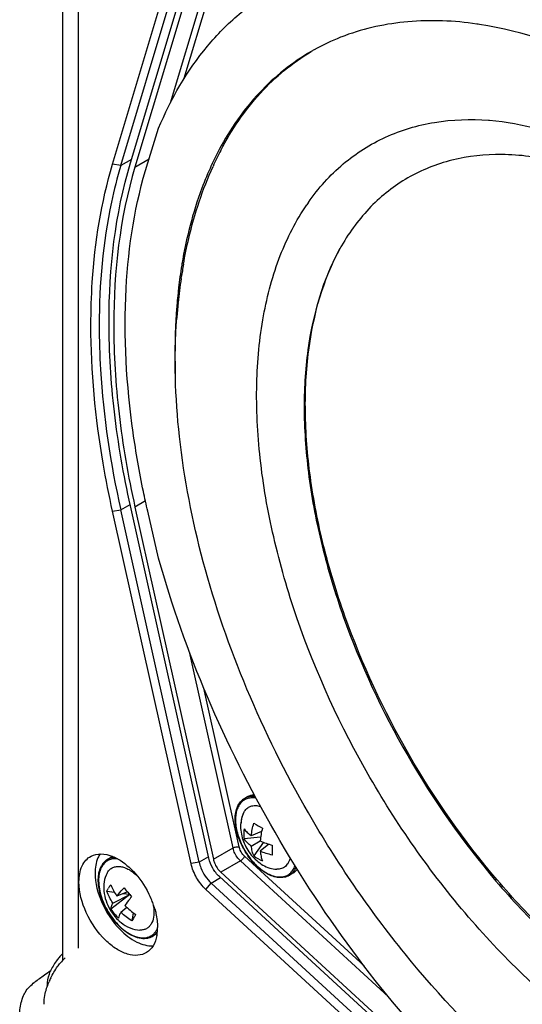
# Model space of a CAD drawing. Units: millimetres. Extents: x -161 to 1114, y 235 to 1278.
# Drawn here: x 541 to 586, y 1054 to 1142 of the extents above; entities that cross this region are included whole.
import ezdxf

# ---------------------------------------------------------------- set-up
doc = ezdxf.new("R2010")
doc.units = ezdxf.units.MM
doc.layers.add('A55', color=7, linetype='Continuous')

# ---------------------------------------------------------------- blocks, each defined once
blk = doc.blocks.new('ISO')
at = {"color": 7, "linetype": 'Continuous'}
for p, q in [((545.101, 1231.09), (545.101, 1057.867)), ((546.566, 1058.989), (546.566, 1230.245)), ((549.624, 1129.482), (556.677, 1153.015)), ((550.353, 1129.369), (557.406, 1152.902)), ((551.227, 1129.597), (558.282, 1153.136)), ((558.687, 1152.756), (551.634, 1129.223)), ((554.824, 1134.989), (560.204, 1152.942)), ((556.069, 1137.208), (560.746, 1152.813)), ((583.458, 1133.434), (583.544, 1133.427)), ((552.783, 1129.592), (553.758, 1132.706)), ((551.315, 1129.889), (550.353, 1129.369)), ((551.634, 1129.223), (552.896, 1129.951)), ((550.353, 1129.369), (549.624, 1129.482)), ((558.51, 1129.379), (558.5, 1129.355)), ((558.51, 1129.379), (558.5, 1129.356)), ((567.217, 1126.019), (567.24, 1126.051)), ((567.218, 1126.018), (567.24, 1126.051)), ((555.861, 1120.51), (555.844, 1120.406)), ((555.863, 1120.508), (555.844, 1120.406)), ((555.787, 1119.211), (555.803, 1119.317)), ((555.787, 1119.211), (555.805, 1119.316)), ((555.51, 1116.969), (555.519, 1117.058)), ((555.511, 1116.968), (555.519, 1117.058)), ((550.353, 1098.4), (551.202, 1098.873)), ((558.28, 1067.077), (551.227, 1098.754)), ((552.584, 1099.206), (551.634, 1098.657)), ((551.634, 1098.657), (558.687, 1066.981)), ((549.624, 1098.27), (550.353, 1098.4)), ((556.679, 1066.581), (549.624, 1098.27)), ((557.406, 1066.724), (550.353, 1098.4)), ((553.758, 1094.044), (552.783, 1098.283)), ((560.455, 1068.001), (556.528, 1085.638)), ((561.009, 1068.1), (557.833, 1082.362)), ((561.791, 1072.619), (561.508, 1072.456)), ((563.028, 1069.47), (562.098, 1069.106)), ((562.94, 1068.971), (561.447, 1068.826)), ((562.098, 1068.177), (562.902, 1068.642)), ((558.687, 1066.981), (560.455, 1068.001)), ((563.206, 1068.51), (562.334, 1067.289)), ((563.682, 1068.336), (562.902, 1067.713)), ((549.475, 1067.145), (549.192, 1066.981)), ((558.253, 1067.196), (557.406, 1066.724)), ((561.124, 1066.842), (559.356, 1065.821)), ((574.434, 1054.623), (561.124, 1066.842)), ((572.25, 1057.392), (561.487, 1067.272)), ((557.406, 1066.724), (556.677, 1066.593)), ((549.118, 1065.73), (549.156, 1065.796)), ((558.493, 1064.841), (559.326, 1065.338)), ((583.142, 1043.475), (559.229, 1065.427)), ((559.356, 1065.821), (583.262, 1043.876)), ((565.791, 1065.691), (565.508, 1065.527)), ((558.015, 1064.274), (558.493, 1064.841)), ((581.922, 1042.328), (558.015, 1064.274)), ((582.399, 1042.895), (558.493, 1064.841)), ((549.795, 1063.999), (549.098, 1064.099)), ((551.164, 1063.803), (549.474, 1062.5)), ((549.642, 1063.052), (551.164, 1063.803)), ((550.961, 1064.043), (550.014, 1063.66)), ((551.164, 1063.803), (550.576, 1063.887)), ((551.164, 1063.803), (551.323, 1063.616)), ((550.916, 1062.64), (550.354, 1062.211)), ((551.481, 1062.178), (551.35, 1061.442)), ((553.475, 1060.216), (553.192, 1060.053))]:
    blk.add_line(p, q, dxfattribs=at)
for centre, radius, start, end in [((577.97, 1111.534), 30.868, 81.33506, 81.74809), ((577.429, 1122.372), 19.901, 111.49097, 119.12013), ((577.549, 1122.076), 20.221, 110.35293, 111.49852), ((577.356, 1122.515), 19.74, 119.13681, 119.99975), ((583.59, 1117.81), 27.62, 151.95806, 155.2382), ((584.406, 1117.685), 28.241, 152.49928, 155.74214), ((583.656, 1114.525), 20.058, 145.03745, 145.70794), ((587.39, 1112.223), 19.83, 149.96997, 150.64514), ((598.456, 1113.422), 43.181, 170.69165, 172.1171), ((599.706, 1112.695), 44.399, 169.89944, 171.42297), ((602.515, 1112.291), 47.237, 171.57643, 174.20849), ((600.165, 1113.184), 44.906, 172.11578, 173.33174), ((601.394, 1113.038), 46.144, 173.32906, 173.95003), ((602.591, 1112.913), 47.347, 173.95215, 175.06493), ((604.496, 1112.751), 49.259, 175.06793, 176.63352), ((604.99, 1112.04), 49.725, 174.31166, 175.85677), ((564.586, 1069.264), 3.17, 171.90305, 179.94706), ((584.443, 1107.631), 43.453, 239.4171, 240.58337), ((564.501, 1069.266), 3.086, 179.99262, 188.20738), ((610.679, 1067.777), 46.694, 179.42719, 179.99223), ((601.659, 1067.778), 37.674, 179.99285, 180.6377), ((549.859, 1065.826), 1.334, 120.00101, 121.8559), ((549.866, 1065.812), 1.349, 109.83963, 119.96271), ((549.886, 1065.758), 1.407, 104.26951, 109.8359), ((550.179, 1065.924), 1.409, 112.23002, 119.98036), ((550.146, 1065.981), 1.343, 111.82803, 119.98154), ((564.261, 1069.742), 3.119, 231.84926, 248.15121), ((550.194, 1065.518), 1.796, 148.55843, 150.9119), ((550.155, 1065.541), 1.75, 147.54498, 148.55103), ((550.064, 1065.513), 1.626, 146.11471, 148.55698), ((550.123, 1065.562), 1.712, 145.62424, 147.54817), ((565.314, 1068.933), 3.71, 240.47433, 240.64141), ((566.278, 1076.978), 20.048, 218.77835, 221.78045), ((545.243, 1060.077), 8.535, 23.04116, 29.06433), ((545.653, 1060.254), 8.088, 19.71043, 23.02429), ((553.132, 1064.912), 4.382, 213.3964, 227.1624), ((546.066, 1060.401), 7.649, 16.2423, 19.718), ((552.82, 1064.333), 3.893, 226.45226, 231.13503), ((549.31, 1060.859), 4.357, 354.97309, 0.05592), ((552.51, 1061.231), 1.361, 300.07835, 313.50153), ((552.775, 1061.428), 1.4, 300.00011, 301.76864), ((552.769, 1061.438), 1.411, 301.77752, 307.51661), ((549.9, 1060.807), 3.765, 349.50453, 354.9849), ((549.163, 1054.415), 5.742, 135.03065, 139.302), ((549.576, 1053.817), 6.035, 134.3937, 140.61266), ((588.391, 993.312), 77.565, 125.38225, 126.1746), ((593.783, 985.749), 86.854, 124.93128, 125.39309), ((550.103, 1053.354), 6.732, 153.93267, 157.14294)]:
    blk.add_arc(centre, radius, start, end, dxfattribs=at)
for points, knots in [([(553.758, 1132.706), (554.856, 1135.352), (557.001, 1139.079), (560.901, 1143.033), (563.094, 1144.581), (564.236, 1145.24)], [0, 0, 0, 0, 0.517985, 0.761512, 1, 1, 1, 1]), ([(582.401, 1142.083), (580.346, 1142.381), (576.302, 1142.557), (572.328, 1141.706), (570.516, 1141.034)], [0, 0, 0, 0, 0.51794, 1, 1, 1, 1]), ([(626.655, 1105.45), (623.877, 1110.261), (619.169, 1117.088), (611.917, 1125.137), (606.239, 1130.379), (600.371, 1134.786), (592.767, 1139.249), (586.648, 1141.437), (582.621, 1142.05)], [0, 0, 0, 0, 0.282878, 0.419745, 0.551202, 0.675831, 0.792566, 1, 1, 1, 1]), ([(567.486, 1139.611), (565.771, 1138.621), (562.544, 1136.029), (560.196, 1132.64), (559.213, 1130.795)], [0, 0, 0, 0, 0.486421, 1, 1, 1, 1]), ([(559.356, 1130.726), (560.319, 1132.573), (562.62, 1135.973), (565.796, 1138.598), (567.487, 1139.609)], [0, 0, 0, 0, 0.513996, 1, 1, 1, 1]), ([(567.24, 1126.051), (568.132, 1127.322), (570.199, 1129.63), (574.123, 1132.12), (578.648, 1133.453), (581.837, 1133.552), (583.458, 1133.434)], [0, 0, 0, 0, 0.249876, 0.492035, 0.738424, 1, 1, 1, 1]), ([(583.544, 1133.427), (585.042, 1133.312), (588.228, 1132.71), (593.062, 1130.899), (598.117, 1128.126), (603.234, 1124.438), (608.267, 1119.917), (614.766, 1112.827), (618.981, 1106.751), (621.463, 1102.453)], [0, 0, 0, 0, 0.089089, 0.190944, 0.305046, 0.430086, 0.564286, 0.705582, 1, 1, 1, 1]), ([(614.722, 1111.72), (611.837, 1115.334), (607.109, 1120.248), (600.029, 1125.357), (594.82, 1128.131), (589.694, 1129.876), (584.771, 1130.534), (580.182, 1130.059), (577.413, 1128.958), (576.174, 1128.243)], [0, 0, 0, 0, 0.306884, 0.447826, 0.578075, 0.697037, 0.805325, 0.905075, 1, 1, 1, 1]), ([(547.672, 1115.003), (547.672, 1116.297), (547.82, 1121.173), (548.595, 1126.048), (549.624, 1129.482)], [0, 0, 0, 0, 0.265277, 1, 1, 1, 1]), ([(550.353, 1129.369), (550.026, 1128.278), (548.838, 1123.579), (548.417, 1118.705), (548.417, 1115.003)], [0, 0, 0, 0, 0.235392, 1, 1, 1, 1]), ([(551.227, 1098.754), (550.605, 1101.547), (549.653, 1107.038), (548.991, 1117.389), (549.846, 1124.987), (551.227, 1129.597)], [0, 0, 0, 0, 0.276027, 0.535916, 1, 1, 1, 1]), ([(551.634, 1129.223), (550.265, 1124.655), (549.418, 1117.125), (550.074, 1106.867), (551.018, 1101.426), (551.634, 1098.657)], [0, 0, 0, 0, 0.464083, 0.723978, 1, 1, 1, 1]), ([(551.468, 1105.349), (550.863, 1109.63), (550.375, 1117.806), (551.643, 1125.948), (552.783, 1129.592)], [0, 0, 0, 0, 0.530993, 1, 1, 1, 1]), ([(558.5, 1129.356), (558.192, 1128.689), (557.009, 1125.84), (556.247, 1122.826), (555.861, 1120.51)], [0, 0, 0, 0, 0.238382, 1, 1, 1, 1]), ([(555.994, 1120.482), (556.133, 1121.261), (556.754, 1124.268), (557.721, 1127.21), (558.658, 1129.288)], [0, 0, 0, 0, 0.257633, 1, 1, 1, 1]), ([(576.174, 1128.243), (574.963, 1127.544), (572.676, 1125.749), (570.955, 1123.417), (570.221, 1122.147)], [0, 0, 0, 0, 0.488123, 1, 1, 1, 1]), ([(572.775, 1074.342), (570.144, 1078.9), (566.853, 1086.023), (564.013, 1095.807), (562.776, 1102.861), (562.435, 1109.55), (563.004, 1115.71), (564.477, 1121.185), (566.12, 1124.412), (567.084, 1125.826)], [0, 0, 0, 0, 0.291595, 0.431276, 0.563816, 0.68753, 0.801376, 0.905196, 1, 1, 1, 1]), ([(570.106, 1121.944), (568.535, 1119.152), (567.118, 1114.16), (566.736, 1107.154), (567.189, 1101.235), (568.389, 1095.043), (570.975, 1086.5), (573.875, 1080.285), (576.174, 1076.304)], [0, 0, 0, 0, 0.201139, 0.316155, 0.440339, 0.572619, 0.711388, 1, 1, 1, 1]), ([(576.304, 1076.379), (574.014, 1080.346), (571.121, 1086.537), (568.53, 1095.048), (567.318, 1101.221), (566.845, 1107.129), (567.191, 1114.133), (568.568, 1119.133), (570.107, 1121.944)], [0, 0, 0, 0, 0.288143, 0.426756, 0.558969, 0.683196, 0.798359, 1, 1, 1, 1]), ([(567.24, 1071.146), (565.167, 1074.737), (561.513, 1082.083), (557.573, 1093.455), (555.369, 1104.681), (555.138, 1112.095), (555.395, 1115.633)], [0, 0, 0, 0, 0.266675, 0.526045, 0.771868, 1, 1, 1, 1]), ([(555.322, 1115.644), (555.298, 1115.233), (555.219, 1113.555), (555.222, 1111.874), (555.264, 1110.607)], [0, 0, 0, 0, 0.245027, 1, 1, 1, 1]), ([(549.624, 1098.27), (549.305, 1099.703), (548.216, 1105.218), (547.672, 1110.85), (547.672, 1115.003)], [0, 0, 0, 0, 0.261176, 1, 1, 1, 1]), ([(548.417, 1115.003), (548.417, 1113.672), (548.593, 1108.094), (549.43, 1102.546), (550.353, 1098.4)], [0, 0, 0, 0, 0.238635, 1, 1, 1, 1]), ([(552.783, 1098.283), (552.647, 1098.876), (552.134, 1101.217), (551.718, 1103.579), (551.468, 1105.349)], [0, 0, 0, 0, 0.254003, 1, 1, 1, 1]), ([(564.236, 1069.412), (561.969, 1073.339), (557.955, 1081.354), (554.948, 1089.802), (553.758, 1094.044)], [0, 0, 0, 0, 0.507227, 1, 1, 1, 1]), ([(576.174, 1076.304), (578.472, 1072.323), (582.404, 1066.704), (588.509, 1060.194), (593.271, 1056.059), (598.17, 1052.707), (604.428, 1049.534), (609.461, 1048.265), (612.665, 1048.229)], [0, 0, 0, 0, 0.288597, 0.427357, 0.55963, 0.683816, 0.798839, 1, 1, 1, 1]), ([(612.667, 1048.23), (609.463, 1048.303), (604.445, 1049.61), (598.206, 1052.811), (593.327, 1056.175), (588.586, 1060.311), (582.51, 1066.811), (578.595, 1072.412), (576.304, 1076.379)], [0, 0, 0, 0, 0.201614, 0.31677, 0.440995, 0.573215, 0.711837, 1, 1, 1, 1]), ([(614.749, 1043.69), (613.041, 1043.542), (609.414, 1043.697), (603.911, 1045.123), (598.261, 1047.69), (592.604, 1051.324), (587.077, 1055.931), (579.974, 1063.312), (575.422, 1069.758), (572.776, 1074.342)], [0, 0, 0, 0, 0.094598, 0.198207, 0.311904, 0.435564, 0.568151, 0.70797, 1, 1, 1, 1]), ([(560.651, 1070.584), (560.651, 1070.788), (560.682, 1071.179), (560.842, 1071.719), (561.114, 1072.161), (561.371, 1072.376), (561.508, 1072.456)], [0, 0, 0, 0, 0.28544, 0.543211, 0.778149, 1, 1, 1, 1]), ([(562.533, 1072.481), (562.405, 1072.504), (562.152, 1072.525), (561.784, 1072.47), (561.455, 1072.327), (561.175, 1072.1), (560.954, 1071.798), (560.794, 1071.429), (560.699, 1071.003), (560.68, 1070.7), (560.68, 1070.543)], [0, 0, 0, 0, 0.125247, 0.241673, 0.353414, 0.465581, 0.583189, 0.71015, 0.84881, 1, 1, 1, 1]), ([(561.508, 1072.456), (561.376, 1072.38), (561.129, 1072.172), (560.867, 1071.742), (560.71, 1071.213), (560.68, 1070.827), (560.68, 1070.625)], [0, 0, 0, 0, 0.217772, 0.450955, 0.710191, 1, 1, 1, 1]), ([(561.803, 1072.582), (561.777, 1072.574), (561.675, 1072.541), (561.577, 1072.496), (561.508, 1072.456)], [0, 0, 0, 0, 0.252261, 1, 1, 1, 1]), ([(561.791, 1072.619), (561.877, 1072.668), (562.062, 1072.75), (562.259, 1072.792), (562.359, 1072.804)], [0, 0, 0, 0, 0.494156, 1, 1, 1, 1]), ([(561.791, 1072.619), (561.877, 1072.668), (562.062, 1072.749), (562.261, 1072.788), (562.362, 1072.798)], [0, 0, 0, 0, 0.492246, 1, 1, 1, 1]), ([(562.452, 1072.631), (562.341, 1072.644), (562.121, 1072.65), (561.904, 1072.612), (561.803, 1072.582)], [0, 0, 0, 0, 0.514792, 1, 1, 1, 1]), ([(561.434, 1071.204), (561.332, 1071.015), (561.183, 1070.599), (561.139, 1070.161), (561.139, 1069.939)], [0, 0, 0, 0, 0.49068, 1, 1, 1, 1]), ([(561.22, 1070.231), (561.22, 1070.323), (561.235, 1070.656), (561.319, 1070.991), (561.434, 1071.204)], [0, 0, 0, 0, 0.27471, 1, 1, 1, 1]), ([(561.434, 1071.204), (561.501, 1071.329), (561.631, 1071.502), (561.857, 1071.667), (562.111, 1071.785), (562.484, 1071.838), (562.783, 1071.782), (562.935, 1071.735)], [0, 0, 0, 0, 0.245998, 0.363671, 0.481196, 0.726098, 1, 1, 1, 1]), ([(563.485, 1065.705), (563.291, 1065.815), (562.907, 1066.08), (562.38, 1066.568), (561.894, 1067.146), (561.468, 1067.792), (561.118, 1068.483), (560.856, 1069.192), (560.692, 1069.894), (560.651, 1070.359), (560.651, 1070.584)], [0, 0, 0, 0, 0.114244, 0.237248, 0.366642, 0.499424, 0.632287, 0.761919, 0.885288, 1, 1, 1, 1]), ([(560.68, 1070.543), (560.68, 1070.349), (560.711, 1069.947), (560.885, 1069.117), (561.296, 1068.082), (561.907, 1067.14), (562.495, 1066.485), (562.96, 1066.074), (563.439, 1065.749), (563.921, 1065.52), (564.39, 1065.395), (564.834, 1065.379), (565.24, 1065.478), (565.59, 1065.69), (565.867, 1066.006), (565.992, 1066.264), (566.043, 1066.402)], [0, 0, 0, 0, 0.065756, 0.136292, 0.286761, 0.4402, 0.514255, 0.584587, 0.65009, 0.710062, 0.764365, 0.813623, 0.85937, 0.903968, 0.950089, 1, 1, 1, 1]), ([(608.639, 1035.443), (604.663, 1036.4), (598.756, 1038.876), (591.47, 1043.51), (584.047, 1049.387), (575.492, 1058.392), (569.802, 1066.71), (567.24, 1071.146)], [0, 0, 0, 0, 0.219122, 0.337874, 0.4624, 0.725522, 1, 1, 1, 1]), ([(561.139, 1069.938), (561.139, 1069.478), (561.283, 1068.778), (561.685, 1067.936), (562.086, 1067.354), (562.572, 1066.85), (563.13, 1066.448), (563.739, 1066.174), (564.174, 1066.095), (564.387, 1066.089)], [0, 0, 0, 0, 0.251688, 0.38045, 0.509208, 0.636803, 0.761895, 0.883168, 1, 1, 1, 1]), ([(561.447, 1069.71), (561.535, 1069.599), (561.742, 1069.384), (561.973, 1069.196), (562.098, 1069.106)], [0, 0, 0, 0, 0.479153, 1, 1, 1, 1]), ([(562.098, 1069.106), (562.118, 1069.291), (562.18, 1069.668), (562.276, 1070.037), (562.334, 1070.223)], [0, 0, 0, 0, 0.48931, 1, 1, 1, 1]), ([(563.1, 1069.78), (563.051, 1069.589), (562.971, 1069.212), (562.919, 1068.829), (562.902, 1068.642)], [0, 0, 0, 0, 0.511324, 1, 1, 1, 1]), ([(562.098, 1068.177), (561.972, 1068.273), (561.738, 1068.473), (561.534, 1068.705), (561.447, 1068.826)], [0, 0, 0, 0, 0.514869, 1, 1, 1, 1]), ([(562.902, 1068.642), (563.073, 1068.563), (563.43, 1068.416), (563.797, 1068.297), (563.987, 1068.244)], [0, 0, 0, 0, 0.488676, 1, 1, 1, 1]), ([(580.329, 1048.021), (577.251, 1051.173), (571.438, 1058.001), (566.503, 1065.485), (564.236, 1069.412)], [0, 0, 0, 0, 0.492772, 1, 1, 1, 1]), ([(560.455, 1068.001), (560.54, 1068.051), (560.724, 1068.107), (560.92, 1068.122), (561.009, 1068.1)], [0, 0, 0, 0, 0.518428, 1, 1, 1, 1]), ([(561.124, 1066.842), (561.042, 1066.917), (560.738, 1067.249), (560.528, 1067.67), (560.455, 1068.001)], [0, 0, 0, 0, 0.246061, 1, 1, 1, 1]), ([(561.342, 1067.427), (561.221, 1067.575), (561.093, 1067.799), (561.022, 1068.041), (561.009, 1068.1)], [0, 0, 0, 0, 0.757912, 1, 1, 1, 1]), ([(562.334, 1067.289), (562.273, 1067.425), (562.174, 1067.718), (562.117, 1068.02), (562.098, 1068.177)], [0, 0, 0, 0, 0.485131, 1, 1, 1, 1]), ([(562.902, 1067.713), (562.918, 1067.56), (562.965, 1067.266), (563.048, 1066.979), (563.1, 1066.847)], [0, 0, 0, 0, 0.520846, 1, 1, 1, 1]), ([(563.987, 1067.359), (563.797, 1067.402), (563.43, 1067.503), (563.073, 1067.638), (562.902, 1067.713)], [0, 0, 0, 0, 0.51069, 1, 1, 1, 1]), ([(546.596, 1064.946), (546.596, 1065.433), (546.702, 1066.152), (547.184, 1066.913), (547.507, 1067.169), (547.678, 1067.261)], [0, 0, 0, 0, 0.548065, 0.781435, 1, 1, 1, 1]), ([(547.678, 1067.261), (547.948, 1067.405), (548.629, 1067.546), (549.286, 1067.376), (549.616, 1067.241)], [0, 0, 0, 0, 0.462352, 1, 1, 1, 1]), ([(548.5, 1067.468), (548.424, 1067.356), (548.136, 1066.826), (548.047, 1066.207), (548.047, 1065.741)], [0, 0, 0, 0, 0.22483, 1, 1, 1, 1]), ([(549.155, 1066.959), (549.061, 1066.901), (548.883, 1066.756), (548.745, 1066.575), (548.685, 1066.476)], [0, 0, 0, 0, 0.48941, 1, 1, 1, 1]), ([(548.71, 1066.528), (548.774, 1066.621), (548.918, 1066.792), (549.097, 1066.927), (549.192, 1066.981)], [0, 0, 0, 0, 0.507129, 1, 1, 1, 1]), ([(549.238, 1066.89), (549.134, 1066.837), (548.936, 1066.702), (548.781, 1066.52), (548.714, 1066.42)], [0, 0, 0, 0, 0.491077, 1, 1, 1, 1]), ([(550.051, 1067.029), (549.909, 1067.042), (549.627, 1067.036), (549.358, 1066.95), (549.238, 1066.89)], [0, 0, 0, 0, 0.516307, 1, 1, 1, 1]), ([(549.787, 1067.163), (549.766, 1067.161), (549.682, 1067.152), (549.599, 1067.137), (549.539, 1067.122)], [0, 0, 0, 0, 0.253946, 1, 1, 1, 1]), ([(549.616, 1067.241), (550.243, 1066.986), (551.447, 1066.092), (552.323, 1064.906), (552.702, 1064.223)], [0, 0, 0, 0, 0.464241, 1, 1, 1, 1]), ([(559.229, 1065.427), (558.993, 1065.644), (558.597, 1066.161), (558.349, 1066.764), (558.28, 1067.077)], [0, 0, 0, 0, 0.500237, 1, 1, 1, 1]), ([(558.687, 1066.981), (558.711, 1066.873), (558.847, 1066.443), (559.106, 1066.051), (559.356, 1065.821)], [0, 0, 0, 0, 0.246062, 1, 1, 1, 1]), ([(561.487, 1067.272), (561.461, 1067.185), (561.351, 1067.023), (561.209, 1066.891), (561.124, 1066.842)], [0, 0, 0, 0, 0.481573, 1, 1, 1, 1]), ([(565.597, 1067.123), (565.562, 1066.968), (565.461, 1066.681), (565.229, 1066.384), (565, 1066.224), (564.744, 1066.111), (564.529, 1066.084), (564.387, 1066.089)], [0, 0, 0, 0, 0.273893, 0.518798, 0.636327, 0.754002, 1, 1, 1, 1]), ([(549.853, 1061.351), (549.524, 1061.736), (549.099, 1062.375), (548.686, 1063.292), (548.465, 1063.987), (548.343, 1064.668), (548.315, 1065.478), (548.446, 1066.07), (548.625, 1066.391)], [0, 0, 0, 0, 0.278954, 0.418295, 0.55298, 0.68014, 0.797651, 1, 1, 1, 1]), ([(548.677, 1066.361), (548.472, 1066.026), (548.333, 1065.379), (548.385, 1064.498), (548.549, 1063.748), (548.828, 1062.988), (549.211, 1062.25), (549.679, 1061.567), (550.044, 1061.158), (550.237, 1060.971)], [0, 0, 0, 0, 0.198113, 0.316695, 0.446119, 0.583255, 0.724149, 0.864485, 1, 1, 1, 1]), ([(549.156, 1065.796), (549.215, 1065.893), (549.356, 1066.068), (549.637, 1066.255), (549.968, 1066.346), (550.333, 1066.34), (550.719, 1066.241), (551.269, 1065.982), (551.645, 1065.679), (551.879, 1065.446)], [0, 0, 0, 0, 0.107028, 0.20964, 0.314247, 0.426688, 0.550841, 0.688319, 1, 1, 1, 1]), ([(558.015, 1064.274), (557.685, 1064.578), (557.127, 1065.299), (556.777, 1066.142), (556.679, 1066.581)], [0, 0, 0, 0, 0.499762, 1, 1, 1, 1]), ([(557.406, 1066.724), (557.445, 1066.548), (557.666, 1065.851), (558.087, 1065.213), (558.493, 1064.841)], [0, 0, 0, 0, 0.246062, 1, 1, 1, 1]), ([(565.764, 1065.719), (565.841, 1065.792), (565.983, 1065.961), (566.087, 1066.154), (566.132, 1066.257)], [0, 0, 0, 0, 0.485207, 1, 1, 1, 1]), ([(566.232, 1066.096), (566.173, 1066.013), (566.04, 1065.86), (565.877, 1065.74), (565.791, 1065.691)], [0, 0, 0, 0, 0.507755, 1, 1, 1, 1]), ([(566.235, 1066.091), (566.175, 1066.009), (566.04, 1065.859), (565.877, 1065.74), (565.791, 1065.691)], [0, 0, 0, 0, 0.505841, 1, 1, 1, 1]), ([(548.047, 1065.741), (548.047, 1064.837), (548.552, 1062.968), (549.608, 1061.373), (550.288, 1060.677)], [0, 0, 0, 0, 0.481627, 1, 1, 1, 1]), ([(549.118, 1065.73), (548.99, 1065.493), (548.82, 1064.955), (548.808, 1064.102), (549, 1063.246), (549.246, 1062.708), (549.396, 1062.452)], [0, 0, 0, 0, 0.23665, 0.484457, 0.740365, 1, 1, 1, 1]), ([(565.508, 1065.527), (565.373, 1065.449), (565.064, 1065.336), (564.555, 1065.318), (564.018, 1065.441), (563.669, 1065.602), (563.495, 1065.7)], [0, 0, 0, 0, 0.222508, 0.457738, 0.715283, 1, 1, 1, 1]), ([(565.508, 1065.527), (565.531, 1065.541), (565.622, 1065.597), (565.706, 1065.664), (565.764, 1065.719)], [0, 0, 0, 0, 0.248751, 1, 1, 1, 1]), ([(548.99, 1059.7), (548.265, 1060.405), (547.138, 1062.054), (546.596, 1064.001), (546.596, 1064.946)], [0, 0, 0, 0, 0.516962, 1, 1, 1, 1]), ([(549.098, 1064.099), (549.107, 1064.125), (549.15, 1064.226), (549.202, 1064.324), (549.245, 1064.395)], [0, 0, 0, 0, 0.244821, 1, 1, 1, 1]), ([(549.452, 1064.679), (549.433, 1064.656), (549.358, 1064.565), (549.29, 1064.469), (549.245, 1064.395)], [0, 0, 0, 0, 0.256525, 1, 1, 1, 1]), ([(549.452, 1064.679), (549.524, 1064.502), (549.696, 1064.152), (549.901, 1063.822), (550.014, 1063.66)], [0, 0, 0, 0, 0.491846, 1, 1, 1, 1]), ([(550.014, 1063.66), (550.059, 1063.722), (550.259, 1063.986), (550.476, 1064.237), (550.649, 1064.422)], [0, 0, 0, 0, 0.23274, 1, 1, 1, 1]), ([(549.642, 1063.052), (549.53, 1063.217), (549.328, 1063.556), (549.165, 1063.917), (549.098, 1064.099)], [0, 0, 0, 0, 0.505562, 1, 1, 1, 1]), ([(551.328, 1063.621), (551.272, 1063.551), (551.064, 1063.289), (550.865, 1063.021), (550.726, 1062.819)], [0, 0, 0, 0, 0.267249, 1, 1, 1, 1]), ([(549.396, 1062.452), (549.446, 1062.365), (549.66, 1062.027), (549.921, 1061.717), (550.138, 1061.511)], [0, 0, 0, 0, 0.251364, 1, 1, 1, 1]), ([(549.474, 1062.5), (549.48, 1062.587), (549.524, 1062.777), (549.597, 1062.956), (549.642, 1063.052)], [0, 0, 0, 0, 0.453988, 1, 1, 1, 1]), ([(550.726, 1062.819), (550.876, 1062.672), (551.191, 1062.391), (551.529, 1062.139), (551.704, 1062.021)], [0, 0, 0, 0, 0.498285, 1, 1, 1, 1]), ([(553.318, 1062.557), (553.347, 1062.298), (553.351, 1061.814), (553.202, 1061.344), (553.087, 1061.157)], [0, 0, 0, 0, 0.542921, 1, 1, 1, 1]), ([(553.265, 1062.895), (553.271, 1062.867), (553.292, 1062.755), (553.309, 1062.642), (553.318, 1062.557)], [0, 0, 0, 0, 0.254411, 1, 1, 1, 1]), ([(553.41, 1062.54), (553.452, 1062.397), (553.593, 1061.848), (553.667, 1061.281), (553.667, 1060.864)], [0, 0, 0, 0, 0.26385, 1, 1, 1, 1]), ([(550.354, 1062.211), (550.307, 1062.12), (550.229, 1061.953), (550.169, 1061.778), (550.153, 1061.699)], [0, 0, 0, 0, 0.557422, 1, 1, 1, 1]), ([(551.35, 1061.442), (551.17, 1061.552), (550.825, 1061.793), (550.506, 1062.066), (550.354, 1062.211)], [0, 0, 0, 0, 0.501962, 1, 1, 1, 1]), ([(551.523, 1061.707), (551.508, 1061.683), (551.453, 1061.593), (551.395, 1061.505), (551.35, 1061.442)], [0, 0, 0, 0, 0.264366, 1, 1, 1, 1]), ([(551.523, 1061.707), (551.538, 1061.731), (551.6, 1061.835), (551.66, 1061.94), (551.704, 1062.021)], [0, 0, 0, 0, 0.238367, 1, 1, 1, 1]), ([(550.385, 1060.803), (550.339, 1060.845), (550.152, 1061.018), (549.978, 1061.205), (549.853, 1061.351)], [0, 0, 0, 0, 0.244849, 1, 1, 1, 1]), ([(550.237, 1060.971), (550.473, 1060.742), (550.955, 1060.351), (551.634, 1060.023), (552.158, 1059.915), (552.517, 1059.911), (552.849, 1059.982), (553.047, 1060.08), (553.137, 1060.139)], [0, 0, 0, 0, 0.304782, 0.570672, 0.688628, 0.79773, 0.900381, 1, 1, 1, 1]), ([(550.288, 1060.677), (550.729, 1060.227), (551.621, 1059.507), (552.769, 1059.173), (553.268, 1059.211)], [0, 0, 0, 0, 0.5573, 1, 1, 1, 1]), ([(550.377, 1061.301), (550.624, 1061.103), (551.155, 1060.773), (551.771, 1060.623), (552.071, 1060.614)], [0, 0, 0, 0, 0.512557, 1, 1, 1, 1]), ([(553.192, 1060.053), (553.1, 1060), (552.899, 1059.913), (552.452, 1059.829), (551.825, 1059.908), (551.077, 1060.247), (550.613, 1060.598), (550.385, 1060.803)], [0, 0, 0, 0, 0.103488, 0.2098, 0.439515, 0.702577, 1, 1, 1, 1]), ([(550.658, 1060.619), (550.871, 1060.448), (551.302, 1060.159), (551.982, 1059.891), (552.54, 1059.844), (552.934, 1059.928), (553.111, 1060.006), (553.192, 1060.053)], [0, 0, 0, 0, 0.298933, 0.562135, 0.791364, 0.897164, 1, 1, 1, 1]), ([(553.087, 1061.157), (553.034, 1061.069), (552.909, 1060.91), (552.665, 1060.731), (552.379, 1060.628), (552.175, 1060.611), (552.071, 1060.614)], [0, 0, 0, 0, 0.253941, 0.497219, 0.741947, 1, 1, 1, 1]), ([(553.137, 1060.139), (553.222, 1060.196), (553.384, 1060.332), (553.511, 1060.5), (553.566, 1060.592)], [0, 0, 0, 0, 0.489615, 1, 1, 1, 1]), ([(553.566, 1060.592), (553.575, 1060.606), (553.611, 1060.666), (553.642, 1060.728), (553.664, 1060.776)], [0, 0, 0, 0, 0.245883, 1, 1, 1, 1]), ([(552.677, 1058.602), (552.443, 1058.457), (551.856, 1058.278), (550.894, 1058.423), (549.901, 1058.91), (549.29, 1059.409), (548.99, 1059.7)], [0, 0, 0, 0, 0.201231, 0.428362, 0.695046, 1, 1, 1, 1]), ([(553.602, 1060.121), (553.542, 1059.803), (553.349, 1059.213), (552.917, 1058.751), (552.677, 1058.602)], [0, 0, 0, 0, 0.533796, 1, 1, 1, 1]), ([(553.447, 1060.244), (553.466, 1060.261), (553.54, 1060.336), (553.606, 1060.418), (553.651, 1060.483)], [0, 0, 0, 0, 0.245975, 1, 1, 1, 1]), ([(544.81, 1058.16), (544.724, 1058.06), (544.411, 1057.667), (544.158, 1057.226), (544.018, 1056.883)], [0, 0, 0, 0, 0.262028, 1, 1, 1, 1]), ([(544.055, 1056.313), (544.23, 1056.67), (544.505, 1057.127), (544.828, 1057.546), (544.911, 1057.647)], [0, 0, 0, 0, 0.752638, 1, 1, 1, 1]), ([(543.747, 1055.569), (543.748, 1055.68), (543.774, 1056.128), (543.89, 1056.57), (544.018, 1056.883)], [0, 0, 0, 0, 0.246215, 1, 1, 1, 1]), ([(541.605, 1054.727), (541.651, 1054.838), (541.893, 1055.306), (542.282, 1055.686), (542.608, 1055.924)], [0, 0, 0, 0, 0.229426, 1, 1, 1, 1]), ([(543.565, 1054.931), (543.584, 1055.017), (543.672, 1055.371), (543.792, 1055.716), (543.899, 1055.969)], [0, 0, 0, 0, 0.243505, 1, 1, 1, 1]), ([(541.26, 1053.028), (541.26, 1053.171), (541.289, 1053.751), (541.439, 1054.322), (541.605, 1054.727)], [0, 0, 0, 0, 0.246191, 1, 1, 1, 1]), ([(543.45, 1053.944), (543.45, 1054.023), (543.461, 1054.355), (543.51, 1054.684), (543.565, 1054.931)], [0, 0, 0, 0, 0.238213, 1, 1, 1, 1])]:
    blk.add_open_spline(points, degree=3, knots=knots, dxfattribs=at)
blk.add_open_spline([(561.487, 1067.272), (561.435, 1067.32), (561.386, 1067.372), (561.342, 1067.427)], degree=3, dxfattribs=at)

msp = doc.modelspace()

# ---------------------------------------------------------------- block references
at = {"layer": 'A55'}
msp.add_blockref('ISO', (0, 0), dxfattribs=at)

doc.saveas('drawing.dxf')
